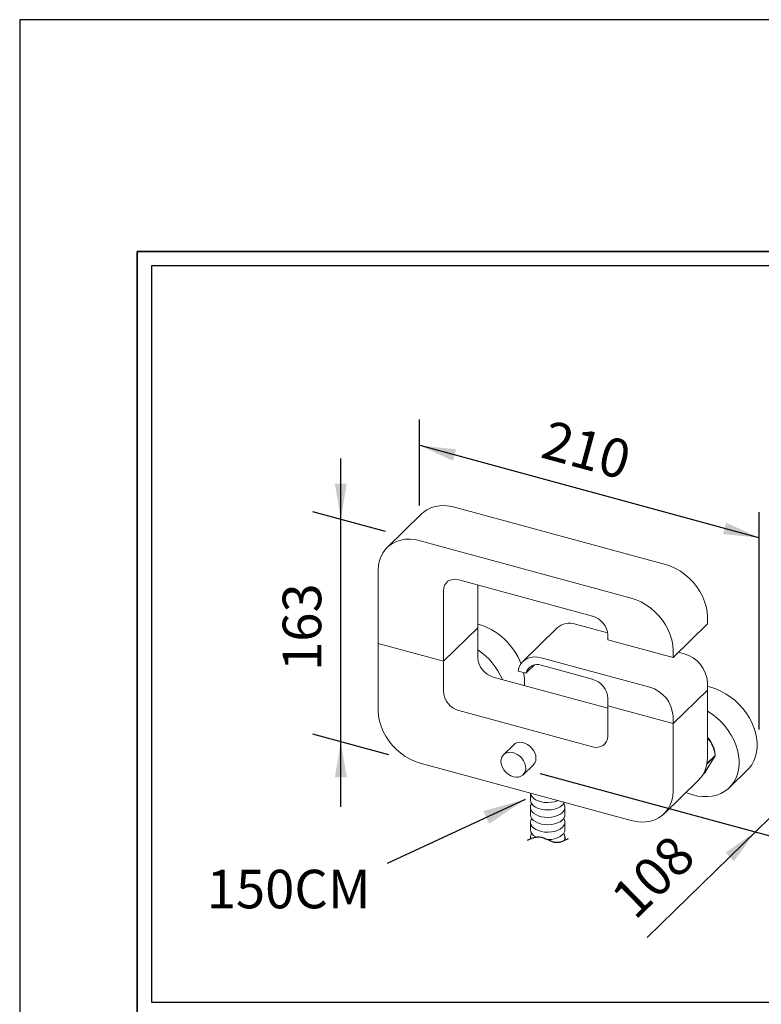
# Model space of a CAD drawing. Units: millimetres. Extents: x -1278 to 937, y 185 to 1703.
# Drawn here: x 517 to 569, y 1040 to 1109 of the extents above; entities that cross this region are included whole.
import ezdxf

# ---------------------------------------------------------------- set-up
doc = ezdxf.new("R2010")
doc.units = ezdxf.units.MM
for name, color, linetype in [('A1', 2, 'Continuous'), ('A5', 136, 'Continuous'), ('DIM', 6, 'Continuous')]:
    doc.layers.add(name, color=color, linetype=linetype)
doc.layers.add('圖紙邊界', color=1, linetype='Continuous', plot=False)
doc.styles.add('CHINA', font='simplex.shx', dxfattribs={"bigfont": 'chineset.shx'})
doc.styles.add('勝泰-2.7', font='simplex.shx', dxfattribs={"height": 2.7, "bigfont": 'chineset.shx'})
doc.dimstyles.get("Standard").update_dxf_attribs({"dimtxt": 0.18, "dimasz": 0.18, "dimexe": 0.18, "dimexo": 0.0625, "dimgap": 0.09, "dimtad": 0, "dimtih": 1, "dimtoh": 1, "dimdec": 4, "dimzin": 0, "dimdsep": 46, "dimtxsty": '勝泰-2.7', "dimcen": 0.09, "dimclrd": 256, "dimclre": 256, "dimclrt": 256, "dimadec": 1, "dimazin": 0, "dimtfac": 1, "dimtdec": 4, "dimtofl": 0, "dimtmove": 0, "dimatfit": 0, "dimfxl": 0, "dimtolj": 1, "dimtzin": 0, "dimlwd": -1, "dimlwe": -1, "dimarcsym": 0})

msp = doc.modelspace()

# ---------------------------------------------------------------- linework, layer by layer
at = {"layer": 'A1', "lineweight": 15}
for p, q in [((561.805, 1070.845), (547.025, 1074.861)), ((544.707, 1074.392), (542.299, 1072.041)), ((559.396, 1068.494), (544.616, 1072.511)), ((541.682, 1070.464), (541.682, 1065.303)), ((547.333, 1069.771), (556.679, 1067.231)), ((546.246, 1064.063), (546.246, 1069.013)), ((548.655, 1066.413), (548.655, 1069.412)), ((564.739, 1066.677), (564.739, 1067.203)), ((546.246, 1064.063), (548.655, 1066.413)), ((546.246, 1064.063), (548.655, 1066.413)), ((548.655, 1064.307), (548.655, 1066.413)), ((554.214, 1066.398), (551.806, 1064.047)), ((557.753, 1066.047), (555.502, 1066.659)), ((562.331, 1064.326), (564.739, 1066.677)), ((557.766, 1065.882), (557.766, 1065.566)), ((557.766, 1065.566), (562.331, 1064.326)), ((541.682, 1065.303), (541.682, 1060.563)), ((546.246, 1064.063), (541.682, 1065.303)), ((541.682, 1065.303), (546.246, 1064.063)), ((562.331, 1064.326), (562.331, 1064.852)), ((560.7, 1062.241), (553.093, 1064.308)), ((563.109, 1064.592), (562.713, 1064.699)), ((546.246, 1061.956), (546.246, 1064.063)), ((552.028, 1063.228), (552.619, 1063.805)), ((553.093, 1063.782), (556.679, 1062.807)), ((557.766, 1060.777), (549.742, 1062.958)), ((552.028, 1063.228), (551.477, 1063.378)), ((562.331, 1059.691), (564.739, 1062.042)), ((562.331, 1059.691), (564.739, 1062.042)), ((564.739, 1062.042), (564.739, 1062.569)), ((564.739, 1057.302), (564.739, 1062.042)), ((557.766, 1061.458), (557.766, 1060.932)), ((562.331, 1059.691), (557.766, 1060.932)), ((557.766, 1060.932), (557.766, 1058.825)), ((557.766, 1060.932), (562.331, 1059.691)), ((556.679, 1058.067), (547.333, 1060.607)), ((562.331, 1059.691), (562.331, 1060.218)), ((562.331, 1054.951), (562.331, 1059.691)), ((551.176, 1058.216), (550.459, 1057.516)), ((565.27, 1057.415), (564.555, 1056.253)), ((564.563, 1056.263), (565.278, 1057.425)), ((564.702, 1056.86), (565.27, 1057.415)), ((565.281, 1057.467), (564.71, 1056.909)), ((565.278, 1057.425), (565.27, 1057.415)), ((544.616, 1056.922), (559.396, 1052.905)), ((551.833, 1056.109), (552.549, 1056.809)), ((564.447, 1056.144), (564.544, 1056.239)), ((564.555, 1056.253), (564.451, 1056.151)), ((564.563, 1056.263), (564.555, 1056.253)), ((566.287, 1055.216), (567.544, 1056.443)), ((561.714, 1053.375), (564.122, 1055.725)), ((552.336, 1054.824), (552.337, 1054.34)), ((552.338, 1053.82), (552.34, 1053.301)), ((554.76, 1053.307), (554.759, 1053.826)), ((552.341, 1052.782), (552.342, 1052.262)), ((554.763, 1052.268), (554.761, 1052.787)), ((552.343, 1051.743), (552.344, 1051.623)), ((554.764, 1051.522), (554.764, 1051.748))]:
    msp.add_line(p, q, dxfattribs=at)
at = {"layer": 'A1', "lineweight": 15, "flags": 128}
for points in [[(547.025, 1074.861), (546.671, 1074.937), (546.322, 1074.97), (545.984, 1074.959), (545.661, 1074.906), (545.358, 1074.811), (545.079, 1074.675), (544.828, 1074.5), (544.707, 1074.392)], [(544.616, 1072.511), (544.262, 1072.586), (543.914, 1072.619), (543.576, 1072.609), (543.252, 1072.555), (542.949, 1072.46), (542.67, 1072.324), (542.42, 1072.149), (542.201, 1071.939), (542.018, 1071.694), (541.873, 1071.421), (541.767, 1071.122), (541.703, 1070.801), (541.682, 1070.464)], [(564.739, 1067.203), (564.718, 1067.552), (564.654, 1067.907), (564.548, 1068.263), (564.403, 1068.616), (564.22, 1068.96), (564.001, 1069.29), (563.751, 1069.601), (563.472, 1069.888), (563.168, 1070.148), (562.845, 1070.377), (562.507, 1070.571), (562.159, 1070.728), (561.805, 1070.845)], [(546.246, 1069.013), (546.267, 1069.213), (546.329, 1069.394), (546.429, 1069.548), (546.565, 1069.671), (546.729, 1069.758), (546.917, 1069.804), (547.121, 1069.808), (547.333, 1069.771)], [(562.331, 1064.852), (562.309, 1065.201), (562.245, 1065.556), (562.14, 1065.913), (561.994, 1066.265), (561.811, 1066.609), (561.593, 1066.939), (561.342, 1067.25), (561.063, 1067.537), (560.76, 1067.797), (560.437, 1068.026), (560.098, 1068.22), (559.75, 1068.377), (559.396, 1068.494)], [(553.093, 1064.308), (552.834, 1064.359), (552.581, 1064.368), (552.342, 1064.335), (552.121, 1064.261), (551.925, 1064.148), (551.759, 1064), (551.627, 1063.818), (551.532, 1063.609), (551.477, 1063.378)], [(564.739, 1062.295), (564.973, 1062.24), (565.326, 1062.125), (565.674, 1061.975), (566.014, 1061.79), (566.342, 1061.574), (566.654, 1061.329), (566.946, 1061.057), (567.214, 1060.762), (567.457, 1060.448), (567.67, 1060.117), (567.852, 1059.774), (568, 1059.424), (568.112, 1059.069), (568.188, 1058.714), (568.225, 1058.364), (568.225, 1058.021), (568.186, 1057.692), (568.11, 1057.379), (567.997, 1057.085), (567.848, 1056.815), (567.666, 1056.572), (567.544, 1056.443)], [(541.682, 1060.563), (541.703, 1060.215), (541.767, 1059.86), (541.873, 1059.503), (542.018, 1059.15), (542.201, 1058.807), (542.42, 1058.477), (542.67, 1058.166), (542.949, 1057.878), (543.252, 1057.618), (543.576, 1057.39), (543.914, 1057.195), (544.262, 1057.039), (544.616, 1056.922)], [(564.739, 1060.574), (564.757, 1060.563), (565.085, 1060.347), (565.396, 1060.102), (565.688, 1059.83), (565.957, 1059.535), (566.2, 1059.221), (566.413, 1058.89), (566.595, 1058.548), (566.743, 1058.197), (566.855, 1057.842), (566.93, 1057.487), (566.968, 1057.137), (566.968, 1056.795), (566.929, 1056.465), (566.853, 1056.152), (566.74, 1055.858), (566.591, 1055.588), (566.409, 1055.345), (566.195, 1055.131), (565.952, 1054.949), (565.683, 1054.801), (565.39, 1054.689), (565.078, 1054.613), (564.75, 1054.576), (564.41, 1054.578), (564.061, 1054.617), (563.709, 1054.695)], [(557.766, 1058.825), (557.745, 1058.625), (557.683, 1058.445), (557.583, 1058.29), (557.448, 1058.167), (557.283, 1058.081), (557.095, 1058.034), (556.891, 1058.03), (556.679, 1058.067)], [(552.549, 1056.809), (552.563, 1056.823), (552.655, 1056.95), (552.712, 1057.102), (552.732, 1057.272), (552.714, 1057.453), (552.658, 1057.636), (552.567, 1057.814), (552.446, 1057.979), (552.299, 1058.123), (552.132, 1058.24), (551.954, 1058.325), (551.772, 1058.375), (551.593, 1058.386), (551.427, 1058.36), (551.28, 1058.296), (551.176, 1058.216)], [(551.146, 1055.97), (551.333, 1055.939), (551.511, 1055.948), (551.672, 1055.999), (551.809, 1056.087), (551.914, 1056.209), (551.984, 1056.359), (552.014, 1056.531), (552.004, 1056.716), (551.954, 1056.905), (551.866, 1057.09), (551.744, 1057.262), (551.594, 1057.413), (551.424, 1057.536), (551.24, 1057.625), (551.052, 1057.676), (550.868, 1057.686), (550.698, 1057.656), (550.548, 1057.587), (550.426, 1057.481), (550.338, 1057.344), (550.288, 1057.182), (550.278, 1057.003), (550.308, 1056.815), (550.378, 1056.627), (550.483, 1056.447), (550.62, 1056.285), (550.781, 1056.147), (550.959, 1056.04), (551.146, 1055.97)], [(554.276, 1054.307), (554.237, 1054.288), (554.03, 1054.221), (553.805, 1054.178), (553.569, 1054.162), (553.332, 1054.172), (553.104, 1054.209), (552.893, 1054.272), (552.707, 1054.356), (552.553, 1054.461), (552.437, 1054.58), (552.364, 1054.711), (552.341, 1054.822)], [(559.396, 1052.905), (559.75, 1052.83), (560.098, 1052.797), (560.437, 1052.807), (560.76, 1052.86), (561.063, 1052.955), (561.342, 1053.091), (561.593, 1053.266), (561.811, 1053.477), (561.994, 1053.721), (562.14, 1053.995), (562.245, 1054.294), (562.309, 1054.614), (562.331, 1054.951)], [(563.709, 1054.695), (563.356, 1054.81), (563.234, 1054.858)], [(554.566, 1053.966), (554.419, 1053.858), (554.239, 1053.769), (554.031, 1053.701), (553.806, 1053.659), (553.57, 1053.642), (553.334, 1053.653), (553.105, 1053.69), (552.894, 1053.752), (552.708, 1053.837), (552.554, 1053.941), (552.438, 1054.061), (552.365, 1054.191), (552.338, 1054.328), (552.337, 1054.34)], [(554.567, 1053.446), (554.42, 1053.338), (554.24, 1053.249), (554.033, 1053.182), (553.807, 1053.139), (553.571, 1053.123), (553.335, 1053.133), (553.106, 1053.17), (552.895, 1053.233), (552.709, 1053.317), (552.555, 1053.422), (552.439, 1053.541), (552.366, 1053.672), (552.339, 1053.808), (552.358, 1053.945), (552.422, 1054.078), (552.424, 1054.08)], [(554.569, 1052.927), (554.422, 1052.819), (554.241, 1052.73), (554.034, 1052.662), (553.808, 1052.62), (553.572, 1052.603), (553.336, 1052.614), (553.108, 1052.651), (552.896, 1052.713), (552.71, 1052.798), (552.556, 1052.902), (552.441, 1053.022), (552.368, 1053.153), (552.34, 1053.289), (552.34, 1053.301)], [(554.57, 1052.408), (554.423, 1052.3), (554.242, 1052.21), (554.035, 1052.143), (553.809, 1052.1), (553.574, 1052.084), (553.337, 1052.094), (553.109, 1052.132), (552.898, 1052.194), (552.711, 1052.279), (552.558, 1052.383), (552.442, 1052.503), (552.369, 1052.633), (552.341, 1052.769), (552.36, 1052.906), (552.425, 1053.039), (552.427, 1053.041)], [(552.746, 1051.744), (552.713, 1051.759), (552.559, 1051.863), (552.443, 1051.983), (552.37, 1052.114), (552.342, 1052.25), (552.342, 1052.262)], [(552.364, 1051.631), (552.343, 1051.731), (552.362, 1051.867), (552.427, 1052), (552.429, 1052.003)], [(554.571, 1051.888), (554.424, 1051.78), (554.243, 1051.691), (554.036, 1051.623), (553.811, 1051.581), (553.575, 1051.564), (553.55, 1051.566)]]:
    msp.add_lwpolyline(points, dxfattribs=at)
at = {"layer": 'A1', "lineweight": 15}
for centre, radius, start, end in [((556.276, 1065.794), 1.492, 3.39155, 74.33383), ((547.361, 1062.226), 4.633, 21.19422, 73.78135), ((555.084, 1065.414), 1.314, 71.45577, 131.45426), ((546.016, 1060.926), 4.743, 23.07147, 56.18718), ((550.145, 1064.395), 1.492, 183.39154, 254.33383), ((562.513, 1062.443), 2.23, 3.22838, 74.49699), ((552.806, 1063.032), 0.803, 69.07142, 165.83776), ((548.714, 1062.63), 3.214, 355.31252, 11.5566), ((556.276, 1061.37), 1.492, 3.39159, 74.33376), ((560.104, 1060.092), 2.23, 3.22838, 74.49699), ((547.736, 1062.044), 1.492, 183.39154, 254.33383), ((563.252, 1057.31), 2.052, 5.23582, 43.55231), ((563.191, 1057.264), 2.1, 5.53379, 42.51164), ((562.583, 1057.237), 2.157, 315.52713, 1.73862), ((565.195, 1057.459), 0.0871, 329.57457, 5.29331), ((565.173, 1057.489), 0.123, 328.40846, 4.07346), ((565.256, 1057.497), 0.0392, 309.70516, 0.88175), ((564.458, 1056.327), 0.123, 314.30503, 328.40846), ((564.494, 1056.29), 0.0714, 314.33696, 328.46761), ((554.243, 1054.367), 0.516, 308.85389, 338.15278), ((554.285, 1053.821), 0.469, 307.03397, 34.33955), ((554.245, 1053.328), 0.516, 308.85389, 357.56077), ((554.287, 1052.782), 0.469, 307.03403, 34.33944), ((554.248, 1052.29), 0.516, 308.85385, 357.5608), ((554.29, 1051.743), 0.469, 326.89683, 34.33954)]:
    msp.add_arc(centre, radius, start, end, dxfattribs=at)
at = {"layer": 'A5', "ltscale": 10}
msp.add_lwpolyline([(524.792, 1092.778), (718.329, 1092.778), (718.329, 828.278), (524.792, 828.278)], close=True, dxfattribs=at)
at = {"layer": 'DIM'}
for p, q in [((544.544, 1080.996), (544.544, 1074.984)), ((568.355, 1072.722), (544.611, 1079.175)), ((539.058, 1053.863), (539.058, 1078.278)), ((537.077, 1074.56), (542.169, 1073.176)), ((568.355, 1074.524), (568.355, 1059.29)), ((575.671, 1059.491), (560.527, 1044.71)), ((537.077, 1058.971), (542.403, 1057.523)), ((553.016, 1056.2), (569.11, 1051.826))]:
    msp.add_line(p, q, dxfattribs=at)
at = {"layer": 'DIM', "ltscale": 10}
msp.add_lwpolyline([(524.792, 1039.165), (604.211, 1039.165), (604.211, 1092.778), (524.792, 1092.778)], close=True, dxfattribs=at)
at = {"layer": 'DIM'}
msp.add_spline([(552.138, 1051.536), (552.949, 1051.754), (554.162, 1051.375), (555.02, 1051.645)], degree=3, dxfattribs=at)
for points in [[(547.133, 1078.921), (546.914, 1078.117), (544.611, 1079.175)], [(538.642, 1076.521), (539.475, 1076.521), (539.058, 1074.021)], [(566.052, 1073.78), (565.833, 1072.975), (568.355, 1072.722)], [(538.642, 1055.932), (539.475, 1055.932), (539.058, 1058.432)], [(566.019, 1050.653), (566.601, 1050.056), (568.099, 1052.101)]]:
    msp.add_solid(points, dxfattribs=at)
at = {"layer": '圖紙邊界', "ltscale": 10}
for points in [[(516.56, 812.028), (726.56, 812.028), (726.56, 1109.028), (516.56, 1109.028)], [(525.792, 1040.165), (603.211, 1040.165), (603.211, 1091.778), (525.792, 1091.778)]]:
    msp.add_lwpolyline(points, close=True, dxfattribs=at)

# ---------------------------------------------------------------- texts
at = {"layer": 'DIM', "char_height": 2.7, "attachment_point": 5, "style": '勝泰-2.7'}
for s, insert, rotation in [('210', (556.179, 1078.537), 344.79549), ('163', (536.686, 1066.456), 90), ('108', (561.165, 1048.719), 44.30503)]:
    msp.add_mtext(s, dxfattribs=dict(at, insert=insert, rotation=rotation))
at = {"layer": 'DIM', "insert": (529.667, 1049.448), "char_height": 2.7, "attachment_point": 1, "style": 'CHINA'}
msp.add_mtext('150CM', dxfattribs=at)

# ---------------------------------------------------------------- leaders
at = {"layer": 'DIM', "ltscale": 0.5}
msp.add_leader([(551.967, 1054.383), (542.298, 1049.884)], dimstyle='Standard', override={"dimasz": 3, "dimgap": 1, "dimtad": 0, "dimdec": 2, "dimpost": '.0', "dimclrd": 6, "dimclre": 6, "dimclrt": 256, "dimtdec": 2, "dimtmove": 0}, dxfattribs=at)

doc.saveas('drawing.dxf')
